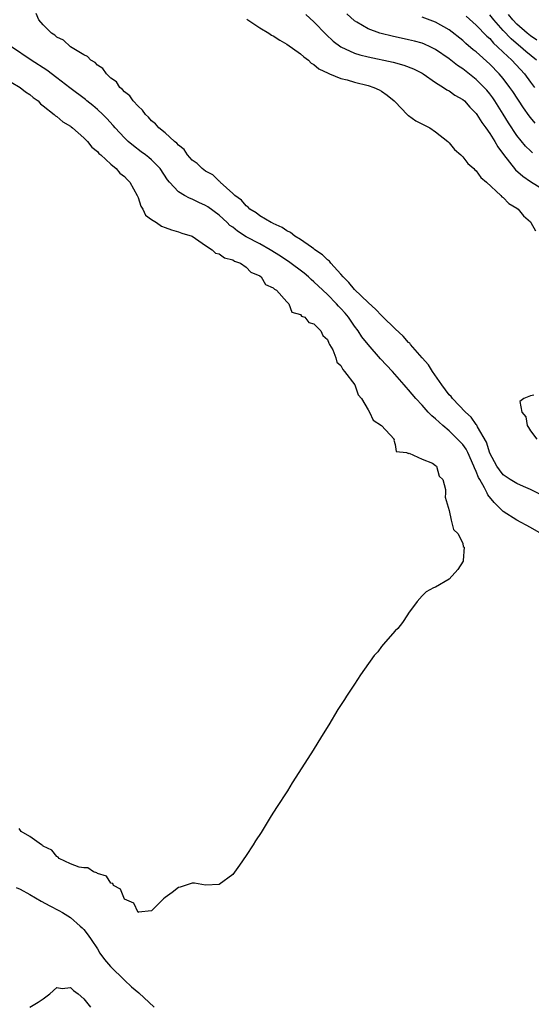
# Model space of a CAD drawing. Units: inches. Extents: x 2571000 to 2574000, y 1554000 to 1557000.
# Drawn here: x 2571716 to 2571791, y 1555273 to 1555419 of the extents above; entities that cross this region are included whole.
import ezdxf

# ---------------------------------------------------------------- set-up
doc = ezdxf.new("R2010")
doc.units = ezdxf.units.IN
doc.header["$MEASUREMENT"] = 0
doc.layers.add('LD25711554_2ft', color=231, linetype='Continuous')

msp = doc.modelspace()

# ---------------------------------------------------------------- linework, layer by layer
at = {"layer": 'LD25711554_2ft'}
for points, elevation in [([(2571793, 1555348.56), (2571791, 1555349.55), (2571790.01, 1555350.01), (2571789, 1555350.42), (2571788.04, 1555351), (2571787, 1555351.71), (2571786.44, 1555352.44), (2571786.04, 1555353), (2571785, 1555354.91), (2571784.52, 1555356.52), (2571783.19, 1555358.81), (2571783.07, 1555359.07), (2571783, 1555359.14), (2571782.23, 1555360.23), (2571781.4, 1555361), (2571779.47, 1555363), (2571779.27, 1555363.27), (2571779, 1555363.56), (2571777.92, 1555365), (2571776.55, 1555367), (2571775.96, 1555367.96), (2571775.03, 1555369), (2571773.28, 1555371), (2571773.16, 1555371.16), (2571773, 1555371.29), (2571772.19, 1555372.19), (2571771, 1555373.32), (2571769.14, 1555375.14), (2571769, 1555375.26), (2571768.16, 1555376.16), (2571767, 1555377.18), (2571765, 1555379.13), (2571764.16, 1555380.16), (2571763.31, 1555381), (2571763, 1555381.38), (2571761.5, 1555383), (2571761.29, 1555383.29), (2571761, 1555383.5), (2571760.26, 1555384.26), (2571759.16, 1555385), (2571759, 1555385.13), (2571758.64, 1555385.36), (2571757, 1555386.51), (2571756.19, 1555387), (2571755.53, 1555387.53), (2571755, 1555387.8), (2571754.29, 1555388.29), (2571753, 1555388.85), (2571752.91, 1555388.91), (2571752.69, 1555389), (2571751, 1555390.01), (2571750.46, 1555390.46), (2571749.55, 1555391), (2571749.29, 1555391.29), (2571749, 1555391.46), (2571748.29, 1555392.3), (2571747.33, 1555393), (2571747, 1555393.33), (2571745.14, 1555395), (2571745.08, 1555395.08), (2571745, 1555395.13), (2571744.05, 1555396.05), (2571743, 1555396.62), (2571742.48, 1555397), (2571741.73, 1555397.73), (2571741, 1555398.25), (2571740.31, 1555399), (2571739.8, 1555399.8), (2571739, 1555400.44), (2571738.75, 1555400.75), (2571738.4, 1555401), (2571737, 1555402.29), (2571736.08, 1555403), (2571735.59, 1555403.59), (2571735, 1555404.03), (2571734.57, 1555404.57), (2571734.09, 1555405), (2571733.65, 1555405.65), (2571733, 1555406.2), (2571732.27, 1555407), (2571731.77, 1555407.77), (2571731, 1555408.32), (2571730.7, 1555408.7), (2571730.3, 1555409), (2571729.81, 1555409.81), (2571729, 1555410.36), (2571728.32, 1555411), (2571727.8, 1555411.8), (2571727, 1555412.27), (2571726.65, 1555412.65), (2571726.02, 1555413), (2571725.55, 1555413.55), (2571725, 1555413.8), (2571723.01, 1555414.99), (2571721.98, 1555415.98), (2571721, 1555416.4), (2571720.7, 1555416.7), (2571720.2, 1555417), (2571719, 1555418.24), (2571718.34, 1555419), (2571717.93, 1555419.93)], 6712), ([(2571757.79, 1555419.79), (2571759, 1555418.68), (2571760.82, 1555416.82), (2571761.85, 1555415.85), (2571763, 1555414.99), (2571765, 1555414.06), (2571765.79, 1555413.79), (2571767, 1555413.5), (2571770.7, 1555412.7), (2571772.28, 1555412.28), (2571773.72, 1555411.72), (2571775, 1555411.1), (2571775.16, 1555411), (2571777, 1555409.71), (2571778.15, 1555409), (2571778.65, 1555408.65), (2571779, 1555408.5), (2571779.86, 1555407.86), (2571781, 1555407.22), (2571781.25, 1555407), (2571782.06, 1555406.06), (2571783, 1555405.13), (2571783.1, 1555405), (2571783.81, 1555403.81), (2571784.42, 1555403), (2571785, 1555402.19), (2571785.73, 1555401), (2571786.19, 1555400.19), (2571787.05, 1555399.05), (2571788.81, 1555396.81), (2571789.87, 1555395.87), (2571791, 1555395.1), (2571794.39, 1555393)], 6716), ([(2571791.32, 1555399.32), (2571791, 1555399.59), (2571790.28, 1555400.28), (2571789, 1555401.88), (2571787.77, 1555403.77), (2571787, 1555405.04), (2571785.75, 1555407), (2571785.44, 1555407.44), (2571785, 1555408.03), (2571784.56, 1555408.56), (2571784.17, 1555409), (2571783, 1555410.15), (2571781, 1555411.72), (2571780.23, 1555412.23), (2571779, 1555413.22), (2571777, 1555414.61), (2571776.19, 1555415), (2571775.37, 1555415.37), (2571775, 1555415.52), (2571773.85, 1555415.85), (2571773, 1555416.05), (2571770.55, 1555416.55), (2571768.94, 1555416.94), (2571768.74, 1555417), (2571767, 1555417.63), (2571765.34, 1555418.66), (2571765, 1555418.85), (2571763.87, 1555419.87)], 6718), ([(2571781.52, 1555419.52), (2571783, 1555418.21), (2571784.57, 1555416.57), (2571785, 1555416.2), (2571785.55, 1555415.55), (2571786.16, 1555415), (2571787, 1555414.19), (2571788.26, 1555413), (2571790.11, 1555411), (2571791, 1555409.79), (2571791.63, 1555409)], 6722), ([(2571791.89, 1555413), (2571790.32, 1555414.32), (2571789.55, 1555415), (2571789.24, 1555415.24), (2571788.16, 1555416.16), (2571787, 1555417.4), (2571785.58, 1555419), (2571785, 1555419.71)], 6724), ([(2571791.97, 1555415.97), (2571791, 1555416.6), (2571790.51, 1555417), (2571789, 1555418.36), (2571788.4, 1555419), (2571787.79, 1555419.79)], 6726), ([(2571749.08, 1555419.08), (2571751, 1555417.78), (2571752.34, 1555417), (2571752.74, 1555416.74), (2571753, 1555416.61), (2571753.97, 1555415.97), (2571755, 1555415.39), (2571757, 1555413.96), (2571757.5, 1555413.5), (2571758.18, 1555413), (2571758.59, 1555412.59), (2571759, 1555412.37), (2571759.75, 1555411.75), (2571761.09, 1555411.09), (2571761.33, 1555411), (2571763, 1555410.3), (2571763.91, 1555410.09), (2571765, 1555409.77), (2571767, 1555409.28), (2571767.88, 1555409), (2571768.63, 1555408.63), (2571769, 1555408.42), (2571769.85, 1555407.85), (2571770.86, 1555407), (2571771, 1555406.84), (2571772.8, 1555405), (2571772.89, 1555404.89), (2571773, 1555404.82), (2571774.05, 1555404.05), (2571776.14, 1555403), (2571777, 1555402.43), (2571778.78, 1555401), (2571778.88, 1555400.88), (2571779, 1555400.78), (2571779.8, 1555399.8), (2571780.7, 1555399), (2571781, 1555398.71), (2571781.75, 1555397.74), (2571782.65, 1555397), (2571782.8, 1555396.8), (2571783, 1555396.67), (2571783.67, 1555395.67), (2571784.53, 1555395), (2571786.65, 1555393), (2571786.8, 1555392.8), (2571787, 1555392.71), (2571787.81, 1555391.81), (2571789, 1555391.14), (2571789.18, 1555391), (2571789.99, 1555389.99), (2571791, 1555389.1), (2571791.08, 1555389), (2571791.77, 1555387.77)], 6714), ([(2571791.71, 1555403.71), (2571791, 1555404.53), (2571790.8, 1555404.8), (2571789.98, 1555405.98), (2571788.4, 1555408.4), (2571787.99, 1555409), (2571787, 1555410.29), (2571786.4, 1555411), (2571785, 1555412.44), (2571783, 1555414.23), (2571782.57, 1555414.57), (2571781.48, 1555415.48), (2571781, 1555415.92), (2571779, 1555417.48), (2571777, 1555418.66), (2571775, 1555419.37)], 6720), ([(2571793, 1555342.78), (2571791, 1555343.93), (2571789, 1555345), (2571787, 1555346.29), (2571786.31, 1555347), (2571785.64, 1555347.64), (2571784.73, 1555348.73), (2571784.62, 1555349), (2571784.22, 1555349.78), (2571783.51, 1555351), (2571783.33, 1555351.33), (2571783, 1555352.18), (2571782.73, 1555352.73), (2571782.65, 1555353), (2571781.76, 1555355), (2571781.52, 1555355.52), (2571781, 1555356.18), (2571780.24, 1555357), (2571779, 1555358.21), (2571778.07, 1555359), (2571777, 1555359.99), (2571776.44, 1555360.44), (2571775.89, 1555361), (2571775, 1555362), (2571774.05, 1555363), (2571773, 1555364.29), (2571772.65, 1555364.65), (2571772.36, 1555365), (2571770.61, 1555367), (2571768.87, 1555368.87), (2571767, 1555370.96), (2571766.11, 1555372.11), (2571765.54, 1555373), (2571765, 1555373.7), (2571764.12, 1555375), (2571763.62, 1555375.62), (2571763, 1555376.31), (2571762.65, 1555376.65), (2571762.36, 1555377), (2571761, 1555378.39), (2571760.33, 1555379), (2571759, 1555380.27), (2571758.6, 1555380.6), (2571758.19, 1555381), (2571757.55, 1555381.55), (2571755.25, 1555383.25), (2571755, 1555383.4), (2571754.05, 1555384.05), (2571752.53, 1555385), (2571751, 1555385.84), (2571749, 1555386.9), (2571747.72, 1555387.72), (2571747, 1555388.31), (2571746.59, 1555388.59), (2571746.2, 1555389), (2571745, 1555390.08), (2571743.32, 1555391.32), (2571743, 1555391.52), (2571741.97, 1555391.97), (2571741, 1555392.49), (2571740.61, 1555392.61), (2571739.86, 1555393), (2571739, 1555393.54), (2571737.64, 1555395), (2571737.35, 1555395.35), (2571736.3, 1555397), (2571735, 1555398.28), (2571734.61, 1555398.61), (2571734.13, 1555399), (2571733.48, 1555399.48), (2571732.33, 1555400.33), (2571731.56, 1555401), (2571731, 1555401.55), (2571729.63, 1555403), (2571729.35, 1555403.35), (2571728.38, 1555404.38), (2571727.78, 1555405), (2571727, 1555405.74), (2571726.32, 1555406.32), (2571725.46, 1555407), (2571725.22, 1555407.22), (2571722.93, 1555408.93), (2571721, 1555410.43), (2571719.53, 1555411.53), (2571717.23, 1555413), (2571714.32, 1555415)], 6710), ([(2571714.25, 1555409.75), (2571715.56, 1555409), (2571716.35, 1555408.35), (2571717, 1555407.96), (2571717.51, 1555407.51), (2571718.23, 1555407), (2571718.57, 1555406.57), (2571719, 1555406.29), (2571720.61, 1555405), (2571720.79, 1555404.79), (2571721, 1555404.68), (2571721.88, 1555403.88), (2571723, 1555403.25), (2571723.14, 1555403.14), (2571723.34, 1555403), (2571725, 1555401.56), (2571725.55, 1555401), (2571726.16, 1555400.16), (2571727, 1555399.51), (2571727.23, 1555399.23), (2571727.52, 1555399), (2571729, 1555397.62), (2571729.75, 1555397), (2571730.32, 1555396.32), (2571731, 1555395.84), (2571731.4, 1555395.4), (2571731.79, 1555395), (2571732.88, 1555393), (2571732.91, 1555392.91), (2571733, 1555392.72), (2571733.43, 1555391.43), (2571733.71, 1555391), (2571734.11, 1555390.11), (2571735, 1555389.44), (2571735.73, 1555389), (2571736.47, 1555388.47), (2571737, 1555388.29), (2571737.93, 1555387.93), (2571739, 1555387.62), (2571739.46, 1555387.46), (2571741, 1555387), (2571743, 1555385.61), (2571743.94, 1555385), (2571744.48, 1555384.48), (2571745, 1555384.37), (2571745.77, 1555383.77), (2571747, 1555383.49), (2571747.28, 1555383.28), (2571748.15, 1555383), (2571749, 1555382.42), (2571749.69, 1555381.69), (2571751, 1555381.13), (2571751.19, 1555381), (2571751.86, 1555379.86), (2571753, 1555379.38), (2571753.17, 1555379.17), (2571753.46, 1555379), (2571755, 1555377.3), (2571755.3, 1555377), (2571755.76, 1555375.76), (2571757, 1555375.44), (2571757.19, 1555375.19), (2571757.65, 1555375), (2571758.24, 1555374.24), (2571759, 1555374.05), (2571760.03, 1555373), (2571760.31, 1555372.31), (2571761, 1555371.7), (2571761.19, 1555371.19), (2571761.33, 1555371), (2571761.79, 1555370.21), (2571762.26, 1555369), (2571762.39, 1555368.39), (2571763, 1555367.88), (2571763.26, 1555367.26), (2571763.54, 1555367), (2571765.04, 1555365), (2571765.56, 1555363.56), (2571766.05, 1555363), (2571767, 1555361.31), (2571767.21, 1555361), (2571767.77, 1555359.77), (2571769, 1555359), (2571770.85, 1555357), (2571770.82, 1555356.82), (2571771, 1555356.2), (2571771.17, 1555355.17), (2571772.67, 1555355), (2571773, 1555354.84), (2571773.08, 1555354.92), (2571775, 1555354.02), (2571776.55, 1555353.45), (2571777, 1555353.11), (2571777.12, 1555353), (2571777.52, 1555351.52), (2571778.06, 1555351), (2571778.47, 1555349.53), (2571778.46, 1555349), (2571778.39, 1555348.39), (2571779, 1555346.46), (2571779.31, 1555345), (2571779.64, 1555343.64), (2571780.33, 1555343), (2571781, 1555341.57), (2571781.09, 1555341.09), (2571781.22, 1555341), (2571781.05, 1555339.05), (2571781.07, 1555339), (2571781.05, 1555338.95), (2571780.29, 1555337.71), (2571779, 1555336.27), (2571777, 1555335.12), (2571776.69, 1555335), (2571775.59, 1555334.41), (2571775, 1555333.82), (2571774.26, 1555333), (2571773, 1555331.27), (2571772.84, 1555331), (2571772.12, 1555329.88), (2571771.39, 1555329), (2571771, 1555328.64), (2571769.61, 1555327), (2571769, 1555326.32), (2571768.45, 1555325.55), (2571767.93, 1555325), (2571766.48, 1555323), (2571765.88, 1555322.12), (2571765, 1555320.75), (2571763.81, 1555319), (2571763.51, 1555318.49), (2571762.55, 1555317), (2571761.23, 1555314.77), (2571760.11, 1555313), (2571758.9, 1555311), (2571756.35, 1555307), (2571755.81, 1555306.19), (2571755.08, 1555305), (2571753.48, 1555302.52), (2571752.69, 1555301.31), (2571751.19, 1555298.81), (2571750.38, 1555297.62), (2571750.02, 1555297), (2571749, 1555295.43), (2571748.01, 1555293.99), (2571747, 1555292.61), (2571745, 1555291.14), (2571743, 1555291.06), (2571741.34, 1555291.34), (2571741, 1555291.35), (2571739.24, 1555290.76), (2571739, 1555290.71), (2571738.03, 1555289.97), (2571737, 1555289.24), (2571736.78, 1555289), (2571735, 1555287.27), (2571733.05, 1555287.05), (2571733, 1555287.02), (2571732.39, 1555288.39), (2571731, 1555288.95), (2571730.43, 1555290.43), (2571729.39, 1555291), (2571729.27, 1555291.27), (2571729, 1555291.33), (2571728.36, 1555292.36), (2571727, 1555292.79), (2571726.89, 1555292.89), (2571726.42, 1555293), (2571725.6, 1555293.6), (2571725, 1555293.6), (2571724.31, 1555293.69), (2571723, 1555294.19), (2571721.36, 1555295), (2571721.2, 1555295.2), (2571721, 1555295.26), (2571720.24, 1555296.24), (2571719, 1555296.83), (2571718.91, 1555296.91), (2571718.73, 1555297), (2571717, 1555298.25), (2571715.75, 1555299), (2571715.42, 1555299.42)], 6708), ([(2571791.49, 1555363.49), (2571791, 1555363.41), (2571790.05, 1555363), (2571789.46, 1555362.54), (2571789.72, 1555361), (2571790.31, 1555360.31), (2571790.51, 1555359), (2571790.73, 1555358.73), (2571791, 1555358.24), (2571791.98, 1555357)], 6714), ([(2571715, 1555290.72), (2571715.57, 1555290.43), (2571717, 1555289.68), (2571718.67, 1555288.67), (2571719.98, 1555287.98), (2571721.31, 1555287.31), (2571721.86, 1555287), (2571723, 1555286.27), (2571724.47, 1555285), (2571724.75, 1555284.75), (2571725, 1555284.47), (2571725.64, 1555283.64), (2571726.06, 1555283), (2571727, 1555281.63), (2571727.38, 1555281), (2571728.05, 1555280.05), (2571728.92, 1555279), (2571730.99, 1555276.99), (2571732.03, 1555276.03), (2571733.13, 1555275.13), (2571735.37, 1555273)], 6710), ([(2571717, 1555273.02), (2571718.25, 1555273.75), (2571719, 1555274.23), (2571719.97, 1555275), (2571721, 1555275.92), (2571721.78, 1555275.78), (2571723, 1555275.9), (2571723.48, 1555275.48), (2571724.14, 1555275), (2571725, 1555274.23), (2571725.98, 1555273)], 6712)]:
    msp.add_lwpolyline(points, dxfattribs=dict(at, elevation=elevation))

doc.saveas('drawing.dxf')
